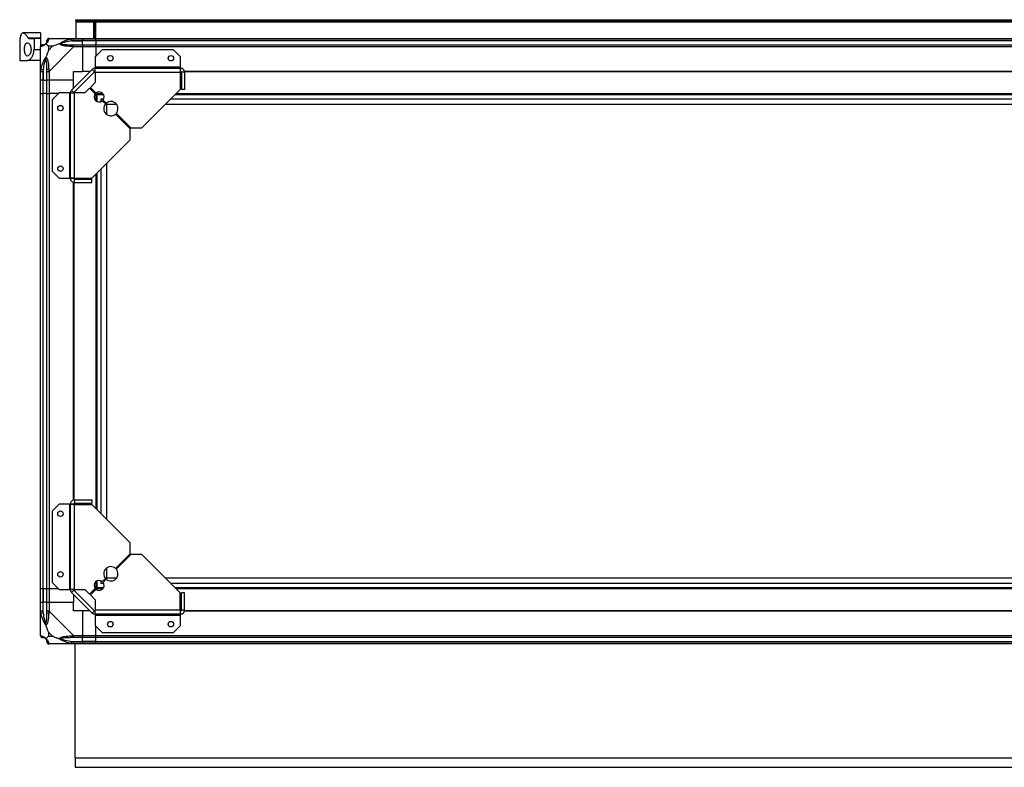
# Model space of a CAD drawing. Units: millimetres. Extents: x 192 to 7832, y 200 to 3785.
# Drawn here: x 5105 to 5999, y 3106 to 3785 of the extents above; entities that cross this region are included whole.
import ezdxf

# ---------------------------------------------------------------- set-up
doc = ezdxf.new("R2010")
doc.units = ezdxf.units.MM

msp = doc.modelspace()

# ---------------------------------------------------------------- linework, layer by layer
at = {"linetype": 'Continuous', "lineweight": 25}
for p, q in [((5155.63, 3783.75), (5155.63, 3784.75)), ((5155.63, 3784.75), (5158.46, 3784.75)), ((5158.46, 3783.75), (5155.63, 3783.75)), ((5155.63, 3783.75), (5155.63, 3782.95)), ((5155.63, 3782.95), (7731.63, 3782.95)), ((5155.63, 3782.95), (5155.63, 3767.75)), ((5158.46, 3784.75), (5158.46, 3783.75)), ((5158.46, 3784.75), (7728.8, 3784.75)), ((5158.46, 3783.75), (7728.8, 3783.75)), ((5173.63, 3782.75), (5171.63, 3782.75)), ((5171.63, 3782.75), (5171.63, 3767.75)), ((5172.13, 3782.75), (5172.13, 3782.25)), ((5172.13, 3782.25), (5173.13, 3782.25)), ((5172.13, 3779.42), (5172.13, 3782.25)), ((5173.13, 3782.75), (5173.13, 3782.25)), ((5173.13, 3782.25), (5173.13, 3779.42)), ((5173.63, 3767.75), (5173.63, 3782.75)), ((5173.13, 3779.42), (5172.13, 3779.42)), ((5172.13, 3779.42), (5172.13, 3767.75)), ((5173.13, 3779.42), (5173.13, 3767.75)), ((5104.63, 3767.75), (5104.63, 3747.75)), ((5104.63, 3767.75), (5104.73, 3767.75)), ((5123.63, 3772.75), (5107.72, 3772.75)), ((5112.08, 3768.33), (5123.63, 3768.33)), ((5112.82, 3767.75), (5117.63, 3767.75)), ((5117.63, 3767.75), (5117.63, 3757.75)), ((5123.63, 3767.75), (5117.63, 3767.75)), ((5123.63, 3772.75), (5123.63, 3768.33)), ((5123.63, 3768.33), (5123.63, 3767.75)), ((5123.63, 3767.75), (5123.63, 3760.17)), ((5131.38, 3767.75), (5153.58, 3767.75)), ((5151.86, 3765.5), (5151.46, 3767.42)), ((5151.86, 3765.5), (5161.63, 3765.5)), ((5153.58, 3767.75), (5161.63, 3767.75)), ((5161.63, 3765.75), (5153.58, 3765.75)), ((5161.63, 3767.75), (5161.63, 3765.75)), ((5161.63, 3767.75), (5173.63, 3767.75)), ((5161.63, 3765.5), (5161.63, 3765.75)), ((5173.63, 3765.75), (5161.63, 3765.75)), ((5161.63, 3762), (5161.63, 3765.5)), ((5173.63, 3765.5), (5161.63, 3765.5)), ((5173.63, 3767.75), (7713.63, 3767.75)), ((5173.63, 3765.75), (5173.63, 3767.75)), ((7713.63, 3765.75), (5173.63, 3765.75)), ((5173.63, 3765.75), (5173.63, 3765.5)), ((7713.63, 3765.5), (5173.63, 3765.5)), ((5173.63, 3765.5), (5173.63, 3762)), ((5117.63, 3757.75), (5123.63, 3757.75)), ((5123.63, 3737.8), (5123.63, 3760)), ((5134.52, 3760.56), (5130.82, 3760.56)), ((5130.82, 3760.56), (5130.82, 3756.87)), ((5130.82, 3756.87), (5134.52, 3760.56)), ((5153.58, 3760), (5131.38, 3737.8)), ((5153.58, 3762), (5161.63, 3762)), ((5161.63, 3760), (5153.58, 3760)), ((5161.63, 3762), (5161.63, 3760)), ((5161.63, 3762), (5173.63, 3762)), ((5161.63, 3760), (5161.63, 3737.75)), ((5173.63, 3760), (5161.63, 3760)), ((5179.57, 3757.25), (5173.21, 3750.88)), ((5173.63, 3762), (7713.63, 3762)), ((5173.63, 3760), (5173.63, 3762)), ((7713.63, 3760), (5173.63, 3760)), ((5173.63, 3760), (5173.63, 3751.31)), ((5244.27, 3757.25), (5179.57, 3757.25)), ((5250.63, 3750.88), (5244.27, 3757.25)), ((5104.63, 3747.75), (5111.6, 3747.75)), ((5123.63, 3747.75), (5111.6, 3747.75)), ((5173.21, 3750.88), (5173.21, 3741.55)), ((5250.63, 3741.55), (5250.63, 3750.88)), ((5123.63, 3729.75), (5123.63, 3737.8)), ((5123.96, 3739.92), (5125.88, 3739.52)), ((5125.63, 3737.8), (5125.63, 3729.75)), ((5125.88, 3739.52), (5125.88, 3729.75)), ((5129.38, 3729.75), (5129.38, 3737.8)), ((5131.38, 3737.8), (5131.38, 3729.75)), ((5151.74, 3720.86), (5170.52, 3739.64)), ((5153.63, 3737.75), (5161.63, 3737.75)), ((5153.63, 3729.75), (5153.63, 3737.75)), ((5153.87, 3718.74), (5172.64, 3737.51)), ((5168.63, 3737.75), (5161.63, 3737.75)), ((5172.64, 3737.51), (5170.52, 3739.64)), ((5173.21, 3741.55), (5173.21, 3740.75)), ((5250.63, 3741.55), (5173.21, 3741.55)), ((5173.21, 3740.75), (5250.63, 3740.75)), ((5173.21, 3736.95), (5173.21, 3740.75)), ((5250.63, 3740.75), (5250.63, 3741.55)), ((5250.63, 3737.75), (5250.63, 3740.75)), ((7632.99, 3737.75), (5254.27, 3737.75)), ((5125.63, 3729.75), (5123.63, 3729.75)), ((5123.63, 3717.75), (5123.63, 3729.75)), ((5125.63, 3729.75), (5125.88, 3729.75)), ((5125.63, 3729.75), (5125.63, 3717.75)), ((5125.88, 3729.75), (5129.38, 3729.75)), ((5125.88, 3717.75), (5125.88, 3729.75)), ((5131.38, 3729.75), (5129.38, 3729.75)), ((5129.38, 3717.75), (5129.38, 3729.75)), ((5153.63, 3729.75), (5131.38, 3729.75)), ((5131.38, 3729.75), (5131.38, 3717.75)), ((5153.63, 3722.75), (5153.63, 3729.75)), ((5173.21, 3736.95), (5173.21, 3727.61)), ((5173.21, 3736.95), (5250.43, 3736.95)), ((5250.43, 3736.95), (5250.43, 3721.25)), ((5251.27, 3737.4), (5250.51, 3737.4)), ((5254.43, 3736.95), (5251.43, 3736.95)), ((5251.43, 3736.95), (5251.43, 3721.25)), ((7632.92, 3737.4), (5254.34, 3737.4)), ((5254.43, 3736.95), (5254.43, 3721.25)), ((5151.74, 3720.86), (5153.87, 3718.74)), ((5168.13, 3722.54), (5163.77, 3718.17)), ((5173.28, 3717.39), (5168.13, 3722.54)), ((5173.21, 3727.61), (5168.84, 3723.25)), ((5168.84, 3723.25), (5173.99, 3718.1)), ((5215.64, 3686.45), (5250.43, 3721.25)), ((5254.43, 3721.25), (5251.43, 3721.25)), ((5123.63, 3267.75), (5123.63, 3717.75)), ((5123.63, 3717.75), (5125.63, 3717.75)), ((5125.63, 3717.75), (5125.63, 3267.75)), ((5125.88, 3717.75), (5125.63, 3717.75)), ((5125.88, 3267.75), (5125.88, 3717.75)), ((5129.38, 3717.75), (5125.88, 3717.75)), ((5129.38, 3267.75), (5129.38, 3717.75)), ((5129.38, 3717.75), (5131.38, 3717.75)), ((5131.38, 3717.75), (5131.38, 3267.75)), ((5140.07, 3717.75), (5131.38, 3717.75)), ((5140.5, 3718.17), (5134.13, 3711.81)), ((5134.13, 3711.81), (5134.13, 3647.11)), ((5149.83, 3718.17), (5140.5, 3718.17)), ((5149.83, 3718.17), (5149.83, 3640.75)), ((5150.63, 3718.17), (5149.83, 3718.17)), ((5150.63, 3718.17), (5154.43, 3718.17)), ((5150.63, 3640.75), (5150.63, 3718.17)), ((5154.43, 3640.95), (5154.43, 3718.17)), ((5163.77, 3718.17), (5154.43, 3718.17)), ((5172.92, 3717.75), (5173.63, 3717.75)), ((5173.63, 3717.75), (5173.63, 3718.46)), ((5173.63, 3717.75), (5173.63, 3711.39)), ((5173.63, 3717.75), (5180, 3717.75)), ((5173.63, 3716.75), (5180.74, 3716.75)), ((5174.63, 3717.75), (5174.63, 3710.64)), ((5178.59, 3710.46), (5178.59, 3712.79)), ((5178.59, 3712.79), (5180.92, 3712.79)), ((5182.47, 3708.21), (5179.6, 3711.07)), ((5180.31, 3711.78), (5183.17, 3708.92)), ((5241.97, 3712.79), (6475.13, 3712.79)), ((5245.93, 3716.75), (6475.13, 3716.75)), ((5246.93, 3717.75), (6475.13, 3717.75)), ((5182.35, 3708.07), (5192.46, 3708.07)), ((5183.31, 3709.03), (5183.31, 3698.93)), ((5183.4, 3707.98), (5183.4, 3698.86)), ((5183.4, 3707.98), (5192.52, 3707.98)), ((5237.16, 3707.98), (6475.13, 3707.98)), ((5237.25, 3708.07), (6475.13, 3708.07)), ((5204.93, 3685.75), (5191.63, 3699.04)), ((5192.34, 3699.75), (5205.64, 3686.45)), ((5204.93, 3675.75), (5204.93, 3685.75)), ((5205.64, 3686.45), (5215.64, 3686.45)), ((5170.13, 3640.95), (5204.93, 3675.75)), ((5178.59, 3336.09), (5178.59, 3649.41)), ((5183.31, 3654.13), (5183.31, 3331.37)), ((5183.4, 3654.22), (5183.4, 3331.28)), ((5134.13, 3647.11), (5140.5, 3640.75)), ((5140.5, 3640.75), (5149.83, 3640.75)), ((5149.83, 3640.75), (5150.63, 3640.75)), ((5150.63, 3640.75), (5153.63, 3640.75)), ((5153.98, 3640.11), (5153.98, 3640.87)), ((5154.43, 3640.95), (5170.13, 3640.95)), ((5154.43, 3636.95), (5154.43, 3639.95)), ((5154.43, 3639.95), (5170.13, 3639.95)), ((5170.13, 3636.95), (5170.13, 3639.95)), ((5173.63, 3644.45), (5173.63, 3341.05)), ((5174.63, 3645.45), (5174.63, 3340.05)), ((5153.63, 3348.39), (5153.63, 3637.11)), ((5153.98, 3348.46), (5153.98, 3637.04)), ((5154.43, 3636.95), (5170.13, 3636.95)), ((5140.5, 3344.75), (5134.13, 3338.38)), ((5149.83, 3344.75), (5140.5, 3344.75)), ((5149.83, 3344.75), (5149.83, 3267.32)), ((5150.63, 3344.75), (5149.83, 3344.75)), ((5150.63, 3267.32), (5150.63, 3344.75)), ((5153.63, 3344.75), (5150.63, 3344.75)), ((5153.98, 3344.63), (5153.98, 3345.39)), ((5154.43, 3348.55), (5154.43, 3345.55)), ((5154.43, 3348.55), (5170.13, 3348.55)), ((5154.43, 3345.55), (5170.13, 3345.55)), ((5154.43, 3267.32), (5154.43, 3344.55)), ((5154.43, 3344.55), (5170.13, 3344.55)), ((5170.13, 3348.55), (5170.13, 3345.55)), ((5204.93, 3309.75), (5170.13, 3344.55)), ((5134.13, 3338.38), (5134.13, 3273.69)), ((5204.93, 3299.75), (5204.93, 3309.75)), ((5191.63, 3286.45), (5204.93, 3299.75)), ((5205.64, 3299.05), (5192.34, 3285.75)), ((5215.64, 3299.05), (5205.64, 3299.05)), ((5250.43, 3264.25), (5215.64, 3299.05)), ((5183.31, 3286.57), (5183.31, 3276.46)), ((5183.4, 3286.64), (5183.4, 3277.52)), ((5134.13, 3273.69), (5140.5, 3267.32)), ((5173.63, 3274.11), (5173.63, 3267.75)), ((5174.63, 3274.86), (5174.63, 3267.75)), ((5178.59, 3272.71), (5178.59, 3275.04)), ((5180.92, 3272.71), (5178.59, 3272.71)), ((5179.6, 3274.43), (5182.47, 3277.29)), ((5183.17, 3276.58), (5180.31, 3273.72)), ((5192.46, 3277.43), (5182.35, 3277.43)), ((5192.52, 3277.52), (5183.4, 3277.52)), ((6475.13, 3277.52), (5237.16, 3277.52)), ((6475.13, 3277.43), (5237.25, 3277.43)), ((6475.13, 3272.71), (5241.97, 3272.71)), ((5125.63, 3267.75), (5123.63, 3267.75)), ((5123.63, 3255.75), (5123.63, 3267.75)), ((5125.88, 3267.75), (5125.63, 3267.75)), ((5125.63, 3267.75), (5125.63, 3255.75)), ((5129.38, 3267.75), (5125.88, 3267.75)), ((5125.88, 3267.75), (5125.88, 3255.75)), ((5131.38, 3267.75), (5129.38, 3267.75)), ((5129.38, 3255.75), (5129.38, 3267.75)), ((5140.07, 3267.75), (5131.38, 3267.75)), ((5131.38, 3267.75), (5131.38, 3255.75)), ((5140.5, 3267.32), (5149.83, 3267.32)), ((5149.83, 3267.32), (5150.63, 3267.32)), ((5154.43, 3267.32), (5150.63, 3267.32)), ((5153.87, 3266.76), (5151.74, 3264.64)), ((5170.52, 3245.86), (5151.74, 3264.64)), ((5172.64, 3247.98), (5153.87, 3266.76)), ((5154.43, 3267.32), (5163.77, 3267.32)), ((5163.77, 3267.32), (5168.13, 3262.96)), ((5168.13, 3262.96), (5173.28, 3268.1)), ((5173.99, 3267.4), (5168.84, 3262.25)), ((5172.92, 3267.75), (5173.63, 3267.75)), ((5180.74, 3268.75), (5173.63, 3268.75)), ((5180, 3267.75), (5173.63, 3267.75)), ((5173.63, 3267.75), (5173.63, 3267.04)), ((6475.13, 3268.75), (5245.93, 3268.75)), ((6475.13, 3267.75), (5246.93, 3267.75)), ((5250.43, 3248.55), (5250.43, 3264.25)), ((5254.43, 3264.25), (5251.43, 3264.25)), ((5251.43, 3248.55), (5251.43, 3264.25)), ((5254.43, 3248.55), (5254.43, 3264.25)), ((5123.63, 3247.7), (5123.63, 3255.75)), ((5123.63, 3255.75), (5125.63, 3255.75)), ((5125.63, 3255.75), (5125.63, 3247.7)), ((5125.88, 3255.75), (5125.63, 3255.75)), ((5125.88, 3245.97), (5125.88, 3255.75)), ((5129.38, 3255.75), (5125.88, 3255.75)), ((5129.38, 3247.7), (5129.38, 3255.75)), ((5129.38, 3255.75), (5131.38, 3255.75)), ((5131.38, 3255.75), (5131.38, 3247.7)), ((5131.38, 3255.75), (5153.63, 3255.75)), ((5153.63, 3262.75), (5153.63, 3255.75)), ((5153.63, 3247.75), (5153.63, 3255.75)), ((5168.84, 3262.25), (5173.21, 3257.88)), ((5173.21, 3257.88), (5173.21, 3248.55)), ((5123.63, 3225.5), (5123.63, 3247.7)), ((5125.88, 3245.97), (5123.96, 3245.58)), ((5131.38, 3247.7), (5153.58, 3225.5)), ((5161.63, 3247.75), (5153.63, 3247.75)), ((5161.63, 3247.75), (5161.63, 3225.5)), ((5168.63, 3247.75), (5161.63, 3247.75)), ((5170.52, 3245.86), (5172.64, 3247.98)), ((5250.43, 3248.55), (5173.21, 3248.55)), ((5173.21, 3244.75), (5173.21, 3248.55)), ((5250.51, 3248.1), (5251.27, 3248.1)), ((5250.63, 3244.75), (5250.63, 3247.75)), ((5254.43, 3248.55), (5251.43, 3248.55)), ((5254.27, 3247.75), (7632.99, 3247.75)), ((5254.34, 3248.1), (7632.92, 3248.1)), ((5250.63, 3244.75), (5173.21, 3244.75)), ((5173.21, 3244.75), (5173.21, 3243.95)), ((5173.21, 3243.95), (5250.63, 3243.95)), ((5173.21, 3243.95), (5173.21, 3234.61)), ((5250.63, 3243.95), (5250.63, 3244.75)), ((5250.63, 3234.61), (5250.63, 3243.95)), ((5130.82, 3228.63), (5130.82, 3224.93)), ((5134.52, 3224.93), (5130.82, 3228.63)), ((5173.21, 3234.61), (5179.57, 3228.25)), ((5173.63, 3225.5), (5173.63, 3234.19)), ((5179.57, 3228.25), (5244.27, 3228.25)), ((5244.27, 3228.25), (5250.63, 3234.61)), ((5130.82, 3224.93), (5134.52, 3224.93)), ((5151.46, 3218.08), (5151.86, 3220)), ((5151.86, 3220), (5161.63, 3220)), ((5153.58, 3225.5), (5161.63, 3225.5)), ((5161.63, 3223.5), (5153.58, 3223.5)), ((5153.58, 3219.75), (5161.63, 3219.75)), ((5161.63, 3225.5), (5161.63, 3223.5)), ((5161.63, 3225.5), (5173.63, 3225.5)), ((5161.63, 3220), (5161.63, 3223.5)), ((5173.63, 3223.5), (5161.63, 3223.5)), ((5161.63, 3219.75), (5161.63, 3220)), ((5173.63, 3220), (5161.63, 3220)), ((5161.63, 3219.75), (5161.63, 3217.75)), ((5161.63, 3219.75), (5173.63, 3219.75)), ((5173.63, 3225.5), (7713.63, 3225.5)), ((5173.63, 3223.5), (5173.63, 3225.5)), ((7713.63, 3223.5), (5173.63, 3223.5)), ((5173.63, 3220), (5173.63, 3223.5)), ((5173.63, 3220), (7713.63, 3220)), ((5173.63, 3219.75), (5173.63, 3220)), ((5173.63, 3219.75), (7713.63, 3219.75)), ((5173.63, 3217.75), (5173.63, 3219.75)), ((5153.58, 3217.75), (5131.38, 3217.75)), ((5161.63, 3217.75), (5153.58, 3217.75)), ((5155.13, 3114.25), (5155.13, 3217.75)), ((5173.63, 3217.75), (5161.63, 3217.75)), ((7713.63, 3217.75), (5173.63, 3217.75)), ((5155.13, 3114.25), (5155.13, 3105.75)), ((5155.13, 3114.25), (7703.13, 3114.25)), ((5155.13, 3105.75), (7732.13, 3105.75))]:
    msp.add_line(p, q, dxfattribs=at)
for centre in [(5186.93, 3749.75), (5241.93, 3749.75), (5141.63, 3704.45), (5141.63, 3649.45), (5141.63, 3336.05), (5141.63, 3281.05), (5186.93, 3235.75), (5241.93, 3235.75)]:
    msp.add_circle(centre, 2.5, dxfattribs=at)
for centre, radius, start, end in [((5131.35, 3765.48), 1.97, 100.64198, 179.55648), ((5125.9, 3760.03), 1.97, 90.44352, 169.35802), ((5125.88, 3765.5), 3.5, 295.64021, 315.81328), ((5153.63, 3760.71), 2.19, 144.00252, 188.4412), ((5130.67, 3737.76), 2.19, 81.5588, 125.99748), ((5173.21, 3736.95), 3.8, 90, 135), ((5173.21, 3736.95), 0.8, 90, 135), ((5154.43, 3718.17), 3.8, 135, 180), ((5154.43, 3718.17), 0.8, 135, 180), ((5176.79, 3714.59), 4.5, 141.37937, 308.62063), ((5176.79, 3714.59), 4.5, 321.37937, 128.62063), ((5187.4, 3703.98), 6.5, 139.41173, 310.58827), ((5187.4, 3703.98), 6.5, 319.41173, 130.58827), ((5187.4, 3281.52), 6.5, 49.41173, 220.58827), ((5187.4, 3281.52), 6.5, 229.41173, 40.58827), ((5176.79, 3270.91), 4.5, 51.37937, 218.62063), ((5176.79, 3270.91), 4.5, 231.37937, 38.62063), ((5154.43, 3267.32), 3.8, 180, 225), ((5154.43, 3267.32), 0.8, 180, 225), ((5130.67, 3247.74), 2.19, 234.00252, 278.4412), ((5173.21, 3248.55), 3.8, 225, 270), ((5173.21, 3248.55), 0.8, 225, 270), ((5125.9, 3225.47), 1.97, 190.64198, 269.55648), ((5125.88, 3220), 3.5, 25.64021, 45.81328), ((5131.35, 3220.01), 1.97, 180.44352, 259.35802), ((5153.63, 3224.78), 2.19, 171.5588, 215.99748)]:
    msp.add_arc(centre, radius, start, end, dxfattribs=at)
for points, knots in [([(5105.68, 3770.24), (5105.56, 3769.82), (5105.32, 3768.97), (5104.96, 3767.99), (5104.81, 3767.84), (5104.73, 3767.75)], [0, 0, 0, 0, 0.282876, 0.57376, 1, 1, 1, 1]), ([(5105.68, 3770.24), (5105.74, 3770.45), (5105.93, 3771.11), (5106.33, 3771.94), (5106.93, 3772.58), (5107.64, 3772.81), (5108.46, 3772.65), (5109.37, 3772.06), (5110.31, 3771.11), (5111.23, 3769.87), (5111.79, 3768.84), (5112.08, 3768.33)], [0, 0, 0, 0, 0.056559, 0.173273, 0.290005, 0.408354, 0.526736, 0.651427, 0.776142, 0.888077, 1, 1, 1, 1]), ([(5112.82, 3767.75), (5112.68, 3767.77), (5112.41, 3767.82), (5112.19, 3768.16), (5112.08, 3768.33)], [0, 0, 0, 0, 0.4860302, 1, 1, 1, 1]), ([(5128.36, 3763.02), (5128.41, 3763.08), (5128.6, 3763.27), (5128.96, 3763.77), (5129.35, 3764.68), (5129.37, 3765.17), (5129.38, 3765.5)], [0, 0, 0, 0, 0.038408, 0.140182, 0.419078, 1, 1, 1, 1]), ([(5130.99, 3767.42), (5130.93, 3767.16), (5130.81, 3766.63), (5130.52, 3765.55), (5130.01, 3764.51), (5129.31, 3763.57), (5128.79, 3763.1), (5128.52, 3762.86)], [0, 0, 0, 0, 0.2631679, 0.5281931, 0.7900717, 0.8928578, 1, 1, 1, 1]), ([(5129.38, 3765.5), (5129.38, 3765.56), (5129.38, 3765.68), (5129.38, 3765.73), (5129.38, 3765.75)], [0, 0, 0, 0, 0.544424, 1, 1, 1, 1]), ([(5131.38, 3767.75), (5131.38, 3767.75), (5131.3, 3767.75), (5131.17, 3767.72), (5131.06, 3767.61), (5131.02, 3767.49), (5130.99, 3767.42)], [0, 0, 0, 0, 0.000027, 0.201648, 0.518771, 1, 1, 1, 1]), ([(5140.66, 3762.86), (5140.66, 3762.86), (5140.88, 3763.1), (5141.44, 3763.57), (5142.97, 3764.51), (5145.29, 3765.55), (5148.32, 3766.63), (5150.41, 3767.16), (5151.46, 3767.42)], [0, 0, 0, 0, 0.001909, 0.107171, 0.209953, 0.471823, 0.734745, 1, 1, 1, 1]), ([(5151.86, 3765.5), (5149.87, 3765.17), (5146.92, 3764.68), (5143.72, 3763.77), (5142.4, 3763.27), (5141.99, 3763.08), (5141.88, 3763.02)], [0, 0, 0, 0, 0.5809225, 0.8598177, 0.961592, 1, 1, 1, 1]), ([(5143.59, 3767.47), (5143.56, 3767.51), (5143.48, 3767.6), (5143.4, 3767.69), (5143.35, 3767.75)], [0, 0, 0, 0, 0.367193, 1, 1, 1, 1]), ([(5151.46, 3767.42), (5151.88, 3767.51), (5152.51, 3767.64), (5153.22, 3767.73), (5153.51, 3767.75), (5153.58, 3767.75), (5153.58, 3767.75)], [0, 0, 0, 0, 0.586096, 0.873989, 0.999973, 1, 1, 1, 1]), ([(5153.58, 3765.75), (5153.32, 3765.73), (5152.74, 3765.68), (5152.17, 3765.56), (5151.86, 3765.5)], [0, 0, 0, 0, 0.455576, 1, 1, 1, 1]), ([(5114.94, 3757.75), (5114.9, 3758.35), (5114.84, 3759.56), (5114.33, 3761.18), (5113.59, 3762.55), (5112.63, 3763.52), (5111.53, 3763.89), (5110.49, 3763.43), (5109.69, 3762.18), (5109.19, 3760.4), (5108.98, 3758.41), (5109.02, 3756.44), (5109.29, 3754.65), (5109.78, 3753.17), (5110.48, 3752.12), (5111.39, 3751.64), (5112.46, 3751.86), (5113.57, 3752.86), (5114.42, 3754.48), (5114.87, 3756.22), (5114.92, 3757.29), (5114.94, 3757.75)], [0, 0, 0, 0, 0.045379, 0.09064, 0.138874, 0.194045, 0.255447, 0.318864, 0.379116, 0.433999, 0.484486, 0.532569, 0.580068, 0.62856, 0.679547, 0.734412, 0.793926, 0.857016, 0.919261, 0.965817, 1, 1, 1, 1]), ([(5111.6, 3747.75), (5111.92, 3747.78), (5112.56, 3747.85), (5113.55, 3748.4), (5114.55, 3749.26), (5115.72, 3750.69), (5116.84, 3752.85), (5117.54, 3755.47), (5117.6, 3757.11), (5117.63, 3757.75)], [0, 0, 0, 0, 0.123786, 0.251202, 0.374962, 0.502367, 0.711143, 0.886602, 1, 1, 1, 1]), ([(5123.96, 3760.39), (5123.87, 3760.36), (5123.74, 3760.31), (5123.65, 3760.17), (5123.63, 3760.05), (5123.63, 3760), (5123.63, 3760)], [0, 0, 0, 0, 0.586096, 0.873989, 0.999973, 1, 1, 1, 1]), ([(5128.52, 3762.86), (5128.52, 3762.85), (5128.28, 3762.55), (5127.81, 3762.08), (5126.87, 3761.36), (5125.83, 3760.86), (5124.75, 3760.57), (5124.22, 3760.45), (5123.96, 3760.39)], [0, 0, 0, 0, 0.001909, 0.107171, 0.209953, 0.471823, 0.734745, 1, 1, 1, 1]), ([(5125.63, 3762), (5125.65, 3762), (5125.7, 3762), (5125.82, 3762), (5125.88, 3762)], [0, 0, 0, 0, 0.455576, 1, 1, 1, 1]), ([(5125.88, 3762), (5126.21, 3762.01), (5126.7, 3762.03), (5127.61, 3762.42), (5128.11, 3762.78), (5128.3, 3762.97), (5128.36, 3763.02)], [0, 0, 0, 0, 0.580922, 0.859818, 0.961592, 1, 1, 1, 1]), ([(5128.36, 3763.02), (5128.36, 3763.02), (5128.36, 3763.02), (5128.37, 3763.01), (5128.46, 3762.92), (5128.52, 3762.86)], [0, 0, 0, 0, 0.006399, 0.35223, 1, 1, 1, 1]), ([(5130.82, 3760.56), (5130.68, 3760.7), (5130.36, 3761.02), (5129.88, 3761.5), (5129.4, 3761.98), (5128.94, 3762.44), (5128.67, 3762.71), (5128.52, 3762.86)], [0, 0, 0, 0, 0.151099, 0.353323, 0.601543, 0.787206, 1, 1, 1, 1]), ([(5130.82, 3756.87), (5130.68, 3756.57), (5130.36, 3755.89), (5129.88, 3754.67), (5129.4, 3753.36), (5128.94, 3752.01), (5128.67, 3751.17), (5128.52, 3750.72)], [0, 0, 0, 0, 0.1510988, 0.3533231, 0.6015434, 0.7872056, 1, 1, 1, 1]), ([(5140.66, 3762.86), (5139.95, 3762.63), (5138.43, 3762.12), (5136.35, 3761.39), (5135.05, 3760.81), (5134.52, 3760.56)], [0, 0, 0, 0, 0.3361, 0.724938, 1, 1, 1, 1]), ([(5140.66, 3762.86), (5140.92, 3762.92), (5141.31, 3763.01), (5141.73, 3763.02), (5141.88, 3763.02), (5141.88, 3763.02)], [0, 0, 0, 0, 0.64777, 0.993601, 1, 1, 1, 1]), ([(5151.46, 3760.39), (5150.42, 3760.45), (5148.33, 3760.57), (5145.29, 3760.86), (5142.98, 3761.37), (5141.42, 3762.07), (5140.92, 3762.59), (5140.66, 3762.86)], [0, 0, 0, 0, 0.2631679, 0.5281931, 0.7900717, 0.8928578, 1, 1, 1, 1]), ([(5141.88, 3763.02), (5141.99, 3762.97), (5142.4, 3762.78), (5143.72, 3762.42), (5146.92, 3762.03), (5149.87, 3762.01), (5151.86, 3762)], [0, 0, 0, 0, 0.038408, 0.140182, 0.419078, 1, 1, 1, 1]), ([(5153.58, 3760), (5153.58, 3760), (5153.46, 3760.08), (5153.09, 3760.21), (5152.38, 3760.32), (5151.81, 3760.37), (5151.46, 3760.39)], [0, 0, 0, 0, 0.000027, 0.201648, 0.518771, 1, 1, 1, 1]), ([(5151.86, 3762), (5152.17, 3762), (5152.74, 3762), (5153.32, 3762), (5153.58, 3762)], [0, 0, 0, 0, 0.544424, 1, 1, 1, 1]), ([(5123.96, 3739.92), (5124.22, 3740.96), (5124.75, 3743.05), (5125.83, 3746.09), (5126.87, 3748.4), (5127.81, 3749.96), (5128.28, 3750.46), (5128.52, 3750.72)], [0, 0, 0, 0, 0.263168, 0.528193, 0.790072, 0.892858, 1, 1, 1, 1]), ([(5128.36, 3749.5), (5128.3, 3749.39), (5128.11, 3748.98), (5127.61, 3747.66), (5126.7, 3744.46), (5126.21, 3741.51), (5125.88, 3739.52)], [0, 0, 0, 0, 0.038408, 0.140182, 0.419078, 1, 1, 1, 1]), ([(5128.52, 3750.72), (5128.46, 3750.46), (5128.37, 3750.07), (5128.36, 3749.65), (5128.36, 3749.5), (5128.36, 3749.5)], [0, 0, 0, 0, 0.64777, 0.993601, 1, 1, 1, 1]), ([(5129.38, 3739.52), (5129.37, 3741.51), (5129.35, 3744.46), (5128.96, 3747.66), (5128.6, 3748.98), (5128.41, 3749.39), (5128.36, 3749.5)], [0, 0, 0, 0, 0.580922, 0.859818, 0.961592, 1, 1, 1, 1]), ([(5128.52, 3750.72), (5128.53, 3750.72), (5128.83, 3750.5), (5129.3, 3749.94), (5130.02, 3748.41), (5130.52, 3746.09), (5130.81, 3743.06), (5130.93, 3740.97), (5130.99, 3739.92)], [0, 0, 0, 0, 0.0019093, 0.1071706, 0.2099533, 0.4718233, 0.7347452, 1, 1, 1, 1]), ([(5123.63, 3737.8), (5123.63, 3737.8), (5123.63, 3737.92), (5123.66, 3738.29), (5123.77, 3739), (5123.89, 3739.57), (5123.96, 3739.92)], [0, 0, 0, 0, 0.0000273, 0.2016485, 0.5187705, 1, 1, 1, 1]), ([(5125.88, 3739.52), (5125.82, 3739.21), (5125.7, 3738.64), (5125.65, 3738.06), (5125.63, 3737.8)], [0, 0, 0, 0, 0.544424, 1, 1, 1, 1]), ([(5129.38, 3737.8), (5129.38, 3738.06), (5129.38, 3738.64), (5129.38, 3739.21), (5129.38, 3739.52)], [0, 0, 0, 0, 0.455576, 1, 1, 1, 1]), ([(5130.99, 3739.92), (5131.02, 3739.5), (5131.07, 3738.87), (5131.21, 3738.16), (5131.33, 3737.88), (5131.38, 3737.8), (5131.38, 3737.8)], [0, 0, 0, 0, 0.586096, 0.873989, 0.999973, 1, 1, 1, 1]), ([(5123.96, 3245.58), (5123.87, 3246), (5123.74, 3246.62), (5123.65, 3247.34), (5123.63, 3247.62), (5123.63, 3247.7), (5123.63, 3247.7)], [0, 0, 0, 0, 0.586096, 0.873989, 0.999973, 1, 1, 1, 1]), ([(5125.63, 3247.7), (5125.65, 3247.43), (5125.7, 3246.85), (5125.82, 3246.28), (5125.88, 3245.97)], [0, 0, 0, 0, 0.455576, 1, 1, 1, 1]), ([(5125.88, 3245.97), (5126.21, 3243.98), (5126.7, 3241.04), (5127.61, 3237.84), (5128.11, 3236.51), (5128.3, 3236.11), (5128.36, 3236)], [0, 0, 0, 0, 0.580922, 0.859818, 0.961592, 1, 1, 1, 1]), ([(5128.36, 3236), (5128.41, 3236.11), (5128.6, 3236.51), (5128.96, 3237.84), (5129.35, 3241.04), (5129.37, 3243.98), (5129.38, 3245.97)], [0, 0, 0, 0, 0.038408, 0.140182, 0.419078, 1, 1, 1, 1]), ([(5129.38, 3245.97), (5129.38, 3246.28), (5129.38, 3246.85), (5129.38, 3247.43), (5129.38, 3247.7)], [0, 0, 0, 0, 0.544424, 1, 1, 1, 1]), ([(5131.38, 3247.7), (5131.38, 3247.7), (5131.3, 3247.58), (5131.17, 3247.21), (5131.06, 3246.5), (5131.02, 3245.92), (5130.99, 3245.58)], [0, 0, 0, 0, 0.0000273, 0.2016485, 0.5187705, 1, 1, 1, 1]), ([(5128.52, 3234.78), (5128.52, 3234.78), (5128.28, 3234.99), (5127.81, 3235.56), (5126.87, 3237.09), (5125.83, 3239.41), (5124.75, 3242.44), (5124.22, 3244.53), (5123.96, 3245.58)], [0, 0, 0, 0, 0.001909, 0.107171, 0.209953, 0.471823, 0.734745, 1, 1, 1, 1]), ([(5130.99, 3245.58), (5130.93, 3244.54), (5130.81, 3242.45), (5130.52, 3239.41), (5130.01, 3237.1), (5129.31, 3235.54), (5128.79, 3235.03), (5128.52, 3234.78)], [0, 0, 0, 0, 0.263168, 0.528193, 0.790072, 0.892858, 1, 1, 1, 1]), ([(5128.52, 3234.78), (5128.46, 3235.04), (5128.37, 3235.43), (5128.36, 3235.85), (5128.36, 3236), (5128.36, 3236)], [0, 0, 0, 0, 0.64777, 0.993601, 1, 1, 1, 1]), ([(5130.82, 3228.63), (5130.68, 3228.92), (5130.36, 3229.61), (5129.88, 3230.83), (5129.4, 3232.14), (5128.94, 3233.49), (5128.67, 3234.33), (5128.52, 3234.78)], [0, 0, 0, 0, 0.1510988, 0.3533231, 0.6015434, 0.7872056, 1, 1, 1, 1]), ([(5123.63, 3225.5), (5123.63, 3225.5), (5123.63, 3225.41), (5123.66, 3225.29), (5123.77, 3225.18), (5123.89, 3225.13), (5123.96, 3225.11)], [0, 0, 0, 0, 0.000027, 0.201648, 0.518771, 1, 1, 1, 1]), ([(5123.96, 3225.11), (5124.22, 3225.05), (5124.75, 3224.93), (5125.83, 3224.64), (5126.87, 3224.13), (5127.81, 3223.43), (5128.28, 3222.91), (5128.52, 3222.64)], [0, 0, 0, 0, 0.2631679, 0.5281931, 0.7900717, 0.8928578, 1, 1, 1, 1]), ([(5125.88, 3223.5), (5125.82, 3223.5), (5125.7, 3223.5), (5125.65, 3223.5), (5125.63, 3223.5)], [0, 0, 0, 0, 0.544424, 1, 1, 1, 1]), ([(5128.36, 3222.47), (5128.3, 3222.53), (5128.11, 3222.71), (5127.61, 3223.07), (5126.7, 3223.47), (5126.21, 3223.49), (5125.88, 3223.5)], [0, 0, 0, 0, 0.038408, 0.140182, 0.419078, 1, 1, 1, 1]), ([(5128.52, 3222.64), (5128.46, 3222.58), (5128.37, 3222.48), (5128.36, 3222.47), (5128.36, 3222.47), (5128.36, 3222.47)], [0, 0, 0, 0, 0.64777, 0.993601, 1, 1, 1, 1]), ([(5129.38, 3220), (5129.37, 3220.33), (5129.35, 3220.82), (5128.96, 3221.73), (5128.6, 3222.22), (5128.41, 3222.42), (5128.36, 3222.47)], [0, 0, 0, 0, 0.580922, 0.859818, 0.961592, 1, 1, 1, 1]), ([(5128.52, 3222.64), (5128.75, 3222.87), (5129.25, 3223.37), (5129.99, 3224.1), (5130.58, 3224.69), (5130.82, 3224.93)], [0, 0, 0, 0, 0.3361, 0.724938, 1, 1, 1, 1]), ([(5128.52, 3222.64), (5128.53, 3222.63), (5128.83, 3222.39), (5129.3, 3221.92), (5130.02, 3220.99), (5130.52, 3219.95), (5130.81, 3218.87), (5130.93, 3218.34), (5130.99, 3218.08)], [0, 0, 0, 0, 0.0019093, 0.1071706, 0.2099533, 0.4718233, 0.7347452, 1, 1, 1, 1]), ([(5129.38, 3219.75), (5129.38, 3219.77), (5129.38, 3219.82), (5129.38, 3219.94), (5129.38, 3220)], [0, 0, 0, 0, 0.455576, 1, 1, 1, 1]), ([(5134.52, 3224.93), (5134.81, 3224.8), (5135.49, 3224.47), (5136.71, 3224), (5138.02, 3223.52), (5139.37, 3223.06), (5140.21, 3222.78), (5140.66, 3222.64)], [0, 0, 0, 0, 0.151099, 0.353323, 0.601543, 0.787206, 1, 1, 1, 1]), ([(5140.66, 3222.64), (5140.66, 3222.64), (5140.88, 3222.94), (5141.44, 3223.42), (5142.97, 3224.14), (5145.29, 3224.64), (5148.32, 3224.93), (5150.41, 3225.05), (5151.46, 3225.11)], [0, 0, 0, 0, 0.001909, 0.107171, 0.209953, 0.471823, 0.734745, 1, 1, 1, 1]), ([(5151.46, 3218.08), (5150.42, 3218.34), (5148.33, 3218.86), (5145.29, 3219.95), (5142.98, 3220.99), (5141.42, 3221.93), (5140.92, 3222.4), (5140.66, 3222.64)], [0, 0, 0, 0, 0.263168, 0.528193, 0.790072, 0.892858, 1, 1, 1, 1]), ([(5141.88, 3222.47), (5141.88, 3222.47), (5141.73, 3222.47), (5141.31, 3222.48), (5140.92, 3222.58), (5140.66, 3222.64)], [0, 0, 0, 0, 0.006399, 0.35223, 1, 1, 1, 1]), ([(5151.86, 3223.5), (5149.87, 3223.49), (5146.92, 3223.47), (5143.72, 3223.07), (5142.4, 3222.71), (5141.99, 3222.53), (5141.88, 3222.47)], [0, 0, 0, 0, 0.580922, 0.859818, 0.961592, 1, 1, 1, 1]), ([(5141.88, 3222.47), (5141.99, 3222.42), (5142.4, 3222.22), (5143.72, 3221.73), (5146.92, 3220.82), (5149.87, 3220.33), (5151.86, 3220)], [0, 0, 0, 0, 0.038408, 0.140182, 0.419078, 1, 1, 1, 1]), ([(5151.46, 3225.11), (5151.88, 3225.14), (5152.51, 3225.19), (5153.22, 3225.32), (5153.51, 3225.45), (5153.58, 3225.5), (5153.58, 3225.5)], [0, 0, 0, 0, 0.586096, 0.873989, 0.999973, 1, 1, 1, 1]), ([(5153.58, 3223.5), (5153.32, 3223.5), (5152.74, 3223.5), (5152.17, 3223.5), (5151.86, 3223.5)], [0, 0, 0, 0, 0.455576, 1, 1, 1, 1]), ([(5151.86, 3220), (5152.17, 3219.94), (5152.74, 3219.82), (5153.32, 3219.77), (5153.58, 3219.75)], [0, 0, 0, 0, 0.544424, 1, 1, 1, 1]), ([(5130.99, 3218.08), (5131.02, 3217.99), (5131.07, 3217.86), (5131.21, 3217.77), (5131.33, 3217.75), (5131.38, 3217.75), (5131.38, 3217.75)], [0, 0, 0, 0, 0.586096, 0.873989, 0.999973, 1, 1, 1, 1]), ([(5143.79, 3218.02), (5143.77, 3217.99), (5143.73, 3217.9), (5143.68, 3217.81), (5143.65, 3217.75)], [0, 0, 0, 0, 0.367193, 1, 1, 1, 1]), ([(5153.58, 3217.75), (5153.58, 3217.75), (5153.46, 3217.75), (5153.09, 3217.78), (5152.38, 3217.89), (5151.81, 3218.01), (5151.46, 3218.08)], [0, 0, 0, 0, 0.000027, 0.201648, 0.518771, 1, 1, 1, 1])]:
    msp.add_open_spline(points, degree=3, knots=knots, dxfattribs=at)
for points in [[(5131.38, 3767.75), (5131.12, 3767.72), (5130.6, 3767.66), (5129.93, 3767.2), (5129.47, 3766.54), (5129.41, 3766.01), (5129.38, 3765.75)], [(5153.58, 3765.75), (5153.58, 3766.01), (5153.58, 3766.54), (5153.58, 3767.2), (5153.58, 3767.66), (5153.58, 3767.72), (5153.58, 3767.75)], [(5125.63, 3762), (5125.37, 3761.97), (5124.85, 3761.91), (5124.18, 3761.45), (5123.72, 3760.79), (5123.66, 3760.26), (5123.63, 3760)], [(5153.58, 3760), (5153.58, 3760.26), (5153.58, 3760.79), (5153.58, 3761.45), (5153.58, 3761.91), (5153.58, 3761.97), (5153.58, 3762)], [(5123.63, 3737.8), (5123.66, 3737.8), (5123.72, 3737.8), (5124.18, 3737.8), (5124.85, 3737.8), (5125.37, 3737.8), (5125.63, 3737.8)], [(5129.38, 3737.8), (5129.41, 3737.8), (5129.47, 3737.8), (5129.93, 3737.8), (5130.6, 3737.8), (5131.12, 3737.8), (5131.38, 3737.8)], [(5250.63, 3740.75), (5250.62, 3740.69), (5250.58, 3740.58), (5250.53, 3739.7), (5250.48, 3738.44), (5250.45, 3737.45), (5250.43, 3736.95)], [(5254.43, 3736.95), (5254.37, 3737.45), (5254.26, 3738.44), (5253.38, 3739.7), (5252.13, 3740.58), (5251.13, 3740.69), (5250.63, 3740.75)], [(5251.43, 3736.95), (5251.42, 3737.05), (5251.4, 3737.26), (5251.21, 3737.53), (5250.95, 3737.71), (5250.74, 3737.74), (5250.63, 3737.75)], [(5154.43, 3640.95), (5153.93, 3640.93), (5152.94, 3640.9), (5151.68, 3640.85), (5150.8, 3640.8), (5150.69, 3640.77), (5150.63, 3640.75)], [(5150.63, 3640.75), (5150.69, 3640.25), (5150.8, 3639.26), (5151.68, 3638), (5152.94, 3637.12), (5153.93, 3637.01), (5154.43, 3636.95)], [(5153.63, 3640.75), (5153.64, 3640.64), (5153.67, 3640.43), (5153.85, 3640.17), (5154.12, 3639.98), (5154.33, 3639.96), (5154.43, 3639.95)], [(5154.43, 3348.55), (5153.93, 3348.49), (5152.94, 3348.38), (5151.68, 3347.5), (5150.8, 3346.24), (5150.69, 3345.25), (5150.63, 3344.75)], [(5150.63, 3344.75), (5150.69, 3344.73), (5150.8, 3344.7), (5151.68, 3344.65), (5152.94, 3344.6), (5153.93, 3344.57), (5154.43, 3344.55)], [(5154.43, 3345.55), (5154.33, 3345.54), (5154.12, 3345.51), (5153.85, 3345.33), (5153.67, 3345.06), (5153.64, 3344.85), (5153.63, 3344.75)], [(5125.63, 3247.7), (5125.37, 3247.7), (5124.85, 3247.7), (5124.18, 3247.7), (5123.72, 3247.7), (5123.66, 3247.7), (5123.63, 3247.7)], [(5131.38, 3247.7), (5131.12, 3247.7), (5130.6, 3247.7), (5129.93, 3247.7), (5129.47, 3247.7), (5129.41, 3247.7), (5129.38, 3247.7)], [(5250.43, 3248.55), (5250.45, 3248.05), (5250.48, 3247.06), (5250.53, 3245.8), (5250.58, 3244.92), (5250.62, 3244.81), (5250.63, 3244.75)], [(5250.63, 3247.75), (5250.74, 3247.76), (5250.95, 3247.78), (5251.21, 3247.97), (5251.4, 3248.23), (5251.42, 3248.44), (5251.43, 3248.55)], [(5250.63, 3244.75), (5251.13, 3244.81), (5252.13, 3244.92), (5253.38, 3245.8), (5254.26, 3247.06), (5254.37, 3248.05), (5254.43, 3248.55)], [(5123.63, 3225.5), (5123.66, 3225.24), (5123.72, 3224.71), (5124.18, 3224.05), (5124.85, 3223.59), (5125.37, 3223.53), (5125.63, 3223.5)], [(5129.38, 3219.75), (5129.41, 3219.49), (5129.47, 3218.96), (5129.93, 3218.3), (5130.6, 3217.84), (5131.12, 3217.78), (5131.38, 3217.75)], [(5153.58, 3223.5), (5153.58, 3223.53), (5153.58, 3223.59), (5153.58, 3224.05), (5153.58, 3224.71), (5153.58, 3225.24), (5153.58, 3225.5)], [(5153.58, 3217.75), (5153.58, 3217.78), (5153.58, 3217.84), (5153.58, 3218.3), (5153.58, 3218.96), (5153.58, 3219.49), (5153.58, 3219.75)]]:
    msp.add_open_spline(points, degree=3, dxfattribs=at)

doc.saveas('drawing.dxf')
